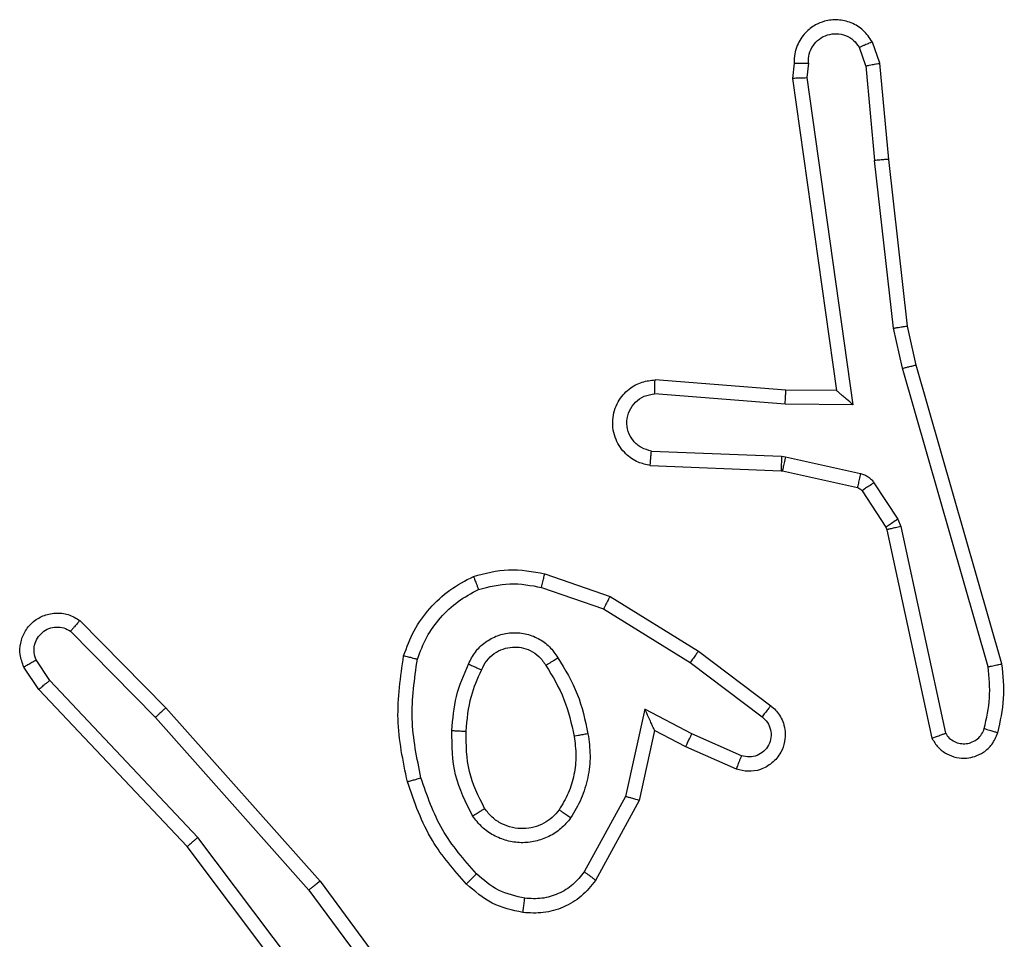
# Model space of a CAD drawing. Units: millimetres. Extents: x -4534 to 4839, y -3372 to 6547.
# Drawn here: x -2015 to -2001, y 4264 to 4277 of the extents above; entities that cross this region are included whole.
import ezdxf

# ---------------------------------------------------------------- set-up
doc = ezdxf.new("R2010")
doc.units = ezdxf.units.MM
doc.layers.add('Toestel 2D', color=7, linetype='Continuous', lineweight=20)
doc.layers.add('VP-EQ', color=7, linetype='Continuous', true_color=0x8a3492)

# ---------------------------------------------------------------- blocks, each defined once
blk = doc.blocks.new('wd1419')
at = {"color": 7, "linetype": 'Continuous', "lineweight": 25}
for p, q in [((-547.7514, -39.9314), (-547.7606, -39.9053)), ((-547.7318, -39.9276), (-547.7423, -39.8977)), ((-547.8525, -39.9276), (-547.8545, -39.9488)), ((-547.8324, -39.9275), (-547.8343, -39.9478)), ((-547.7514, -39.9314), (-547.7391, -40.0645)), ((-547.7193, -40.0629), (-547.7318, -39.9276)), ((-547.8343, -39.9478), (-547.7696, -40.4082)), ((-547.8545, -39.9488), (-547.7927, -40.3883)), ((-547.7125, -40.3004), (-547.7391, -40.0645)), ((-547.6928, -40.2974), (-547.7193, -40.0629)), ((-547.6998, -40.3569), (-547.7125, -40.3004)), ((-547.6804, -40.3523), (-547.6928, -40.2974)), ((-547.5793, -40.7769), (-547.6998, -40.3569)), ((-547.5598, -40.7729), (-547.6804, -40.3523)), ((-547.8642, -40.3876), (-548.0482, -40.3733)), ((-547.7927, -40.3883), (-547.8642, -40.3876)), ((-547.865, -40.4073), (-548.0488, -40.3929)), ((-547.7696, -40.4082), (-547.865, -40.4073)), ((-548.0533, -40.4734), (-547.87, -40.4807)), ((-547.87, -40.4807), (-547.8646, -40.4814)), ((-547.8646, -40.4814), (-547.7589, -40.505)), ((-548.055, -40.4937), (-547.8708, -40.501)), ((-547.8708, -40.501), (-547.869, -40.5013)), ((-547.869, -40.5013), (-547.7633, -40.5248)), ((-547.7568, -40.5293), (-547.7232, -40.5806)), ((-547.74, -40.518), (-547.7064, -40.5693)), ((-547.7064, -40.5693), (-547.7021, -40.5796)), ((-547.7232, -40.5806), (-547.7217, -40.5841)), ((-547.7217, -40.5841), (-547.6584, -40.8776)), ((-547.7021, -40.5796), (-547.6393, -40.8705)), ((-548.2034, -40.6461), (-548.1116, -40.678)), ((-548.2079, -40.6653), (-548.1207, -40.6956)), ((-548.1116, -40.678), (-547.9869, -40.7549)), ((-548.1207, -40.6956), (-547.9986, -40.7708)), ((-548.8578, -40.712), (-548.7368, -40.8348)), ((-548.8711, -40.7269), (-548.7516, -40.8482)), ((-547.9869, -40.7549), (-547.8853, -40.8318)), ((-548.9158, -40.8089), (-548.9367, -40.7774)), ((-548.9003, -40.7961), (-548.9195, -40.7672)), ((-547.9986, -40.7708), (-547.8976, -40.8473)), ((-548.6917, -41.017), (-548.9003, -40.7961)), ((-548.7069, -41.0301), (-548.9158, -40.8089)), ((-548.7368, -40.8348), (-548.5197, -41.0787)), ((-548.7516, -40.8482), (-548.5354, -41.0911)), ((-548.0627, -40.8367), (-548.09, -40.9594)), ((-547.9963, -40.8713), (-548.0627, -40.8367)), ((-548.0488, -40.8667), (-548.0707, -40.9651)), ((-548.005, -40.8895), (-548.0488, -40.8667)), ((-547.9263, -40.9022), (-547.9963, -40.8713)), ((-547.9337, -40.921), (-548.005, -40.8895)), ((-548.09, -40.9594), (-548.148, -41.0655)), ((-548.0707, -40.9651), (-548.1318, -41.0775)), ((-548.4657, -41.3167), (-548.6917, -41.017)), ((-548.4816, -41.3288), (-548.7069, -41.0301)), ((-548.5197, -41.0787), (-548.3494, -41.3089)), ((-548.5354, -41.0911), (-548.3671, -41.3186))]:
    blk.add_line(p, q, dxfattribs=at)
for points, knots in [([(-547.7423, -39.8977), (-547.7462, -39.8919), (-547.7538, -39.8805), (-547.7715, -39.8699), (-547.7906, -39.8655), (-547.8081, -39.8674), (-547.8237, -39.8737), (-547.838, -39.8847), (-547.8475, -39.8994), (-547.8522, -39.9146), (-547.8524, -39.9232), (-547.8525, -39.9276)], [0, 0, 0, 0, 0.131643, 0.25882, 0.381556, 0.499843, 0.587756, 0.700363, 0.837499, 0.915654, 1, 1, 1, 1]), ([(-547.8324, -39.9275), (-547.8323, -39.9231), (-547.8321, -39.9144), (-547.8264, -39.9024), (-547.8173, -39.8929), (-547.8055, -39.887), (-547.7925, -39.8853), (-547.7796, -39.888), (-547.7682, -39.8947), (-547.7631, -39.9018), (-547.7606, -39.9053)], [0, 0, 0, 0, 0.124997, 0.250012, 0.375115, 0.49992, 0.624985, 0.749768, 0.874833, 1, 1, 1, 1]), ([(-547.7423, -39.8977), (-547.7426, -39.8978), (-547.7431, -39.8979), (-547.7462, -39.8991), (-547.7497, -39.9006), (-547.7529, -39.902), (-547.7566, -39.9036), (-547.7592, -39.9047), (-547.7606, -39.9053)], [0, 0, 0, 0, 0.22259, 0.463036, 0.590387, 0.722397, 0.858926, 1, 1, 1, 1]), ([(-547.8525, -39.9276), (-547.8524, -39.9276), (-547.8522, -39.9275), (-547.8508, -39.9275), (-547.8488, -39.9274), (-547.8454, -39.9274), (-547.8399, -39.9274), (-547.8348, -39.9274), (-547.8324, -39.9275)], [0, 0, 0, 0, 0.134058, 0.264794, 0.393594, 0.519849, 0.764351, 1, 1, 1, 1]), ([(-547.7514, -39.9314), (-547.7499, -39.9311), (-547.7468, -39.9304), (-547.7426, -39.9295), (-547.739, -39.9287), (-547.7354, -39.9281), (-547.7325, -39.9276), (-547.732, -39.9276), (-547.7318, -39.9276)], [0, 0, 0, 0, 0.155791, 0.302907, 0.440859, 0.570129, 0.802324, 1, 1, 1, 1]), ([(-547.8545, -39.9488), (-547.8543, -39.9487), (-547.8538, -39.9486), (-547.8508, -39.9483), (-547.8471, -39.9481), (-547.8435, -39.948), (-547.8391, -39.9479), (-547.8359, -39.9479), (-547.8343, -39.9478)], [0, 0, 0, 0, 0.198024, 0.430153, 0.55916, 0.697513, 0.844372, 1, 1, 1, 1]), ([(-547.7193, -40.0629), (-547.7196, -40.0629), (-547.7203, -40.0628), (-547.7248, -40.0631), (-547.7314, -40.0637), (-547.7366, -40.0642), (-547.7391, -40.0645)], [0, 0, 0, 0, 0.250379, 0.499894, 0.749934, 1, 1, 1, 1]), ([(-547.7125, -40.3004), (-547.7109, -40.3001), (-547.7078, -40.2996), (-547.7035, -40.2989), (-547.6999, -40.2984), (-547.6963, -40.2978), (-547.6934, -40.2974), (-547.693, -40.2974), (-547.6928, -40.2974)], [0, 0, 0, 0, 0.155212, 0.301874, 0.439867, 0.569477, 0.801542, 1, 1, 1, 1]), ([(-547.6998, -40.3569), (-547.698, -40.3565), (-547.6946, -40.3556), (-547.6901, -40.3545), (-547.6865, -40.3537), (-547.6833, -40.3529), (-547.6809, -40.3524), (-547.6806, -40.3524), (-547.6804, -40.3523)], [0, 0, 0, 0, 0.174112, 0.334088, 0.480115, 0.612035, 0.833168, 1, 1, 1, 1]), ([(-548.055, -40.4937), (-548.0608, -40.4924), (-548.0734, -40.4897), (-548.0876, -40.4798), (-548.0975, -40.4681), (-548.1037, -40.4568), (-548.1075, -40.4437), (-548.1082, -40.4297), (-548.1057, -40.4161), (-548.099, -40.4006), (-548.0862, -40.3857), (-548.0673, -40.3753), (-548.0543, -40.3739), (-548.0482, -40.3733)], [0, 0, 0, 0, 0.096999, 0.213449, 0.279262, 0.349984, 0.425601, 0.504879, 0.58047, 0.652204, 0.78343, 0.89938, 1, 1, 1, 1]), ([(-548.0488, -40.3929), (-548.0487, -40.3905), (-548.0486, -40.3855), (-548.0484, -40.379), (-548.0483, -40.3752), (-548.0482, -40.3735), (-548.0482, -40.3734), (-548.0482, -40.3733)], [0, 0, 0, 0, 0.238192, 0.4840773, 0.7369572, 0.8673307, 1, 1, 1, 1]), ([(-547.865, -40.4073), (-547.8649, -40.4047), (-547.8646, -40.3995), (-547.8642, -40.393), (-547.8641, -40.3886), (-547.8641, -40.388), (-547.8642, -40.3876)], [0, 0, 0, 0, 0.250468, 0.499871, 0.750019, 1, 1, 1, 1]), ([(-547.7696, -40.4082), (-547.7726, -40.4056), (-547.7776, -40.4011), (-547.7838, -40.3959), (-547.7878, -40.3924), (-547.7905, -40.3901), (-547.7923, -40.3886), (-547.7926, -40.3884), (-547.7927, -40.3883)], [0, 0, 0, 0, 0.30064, 0.503012, 0.65087, 0.78072, 0.895659, 1, 1, 1, 1]), ([(-548.0533, -40.4734), (-548.0581, -40.4721), (-548.0678, -40.4696), (-548.0794, -40.4594), (-548.0867, -40.4462), (-548.0887, -40.4311), (-548.085, -40.4163), (-548.0763, -40.4039), (-548.0637, -40.3951), (-548.0537, -40.3937), (-548.0488, -40.3929)], [0, 0, 0, 0, 0.12499, 0.250016, 0.374957, 0.499983, 0.624937, 0.749954, 0.874925, 1, 1, 1, 1]), ([(-548.055, -40.4937), (-548.055, -40.4936), (-548.055, -40.4934), (-548.0549, -40.4921), (-548.0547, -40.4901), (-548.0545, -40.4866), (-548.054, -40.481), (-548.0535, -40.4759), (-548.0533, -40.4734)], [0, 0, 0, 0, 0.131979, 0.262095, 0.39037, 0.516433, 0.761898, 1, 1, 1, 1]), ([(-547.87, -40.4807), (-547.8701, -40.4837), (-547.8704, -40.4896), (-547.8706, -40.4963), (-547.8708, -40.5003), (-547.8708, -40.5008), (-547.8708, -40.501)], [0, 0, 0, 0, 0.279703, 0.558927, 0.779523, 1, 1, 1, 1]), ([(-547.8646, -40.4814), (-547.8652, -40.4843), (-547.8665, -40.4901), (-547.868, -40.4967), (-547.8688, -40.5005), (-547.8689, -40.501), (-547.869, -40.5013)], [0, 0, 0, 0, 0.279873, 0.559267, 0.779361, 1, 1, 1, 1]), ([(-547.7589, -40.505), (-547.7595, -40.5079), (-547.7608, -40.5137), (-547.7623, -40.5202), (-547.7631, -40.5241), (-547.7632, -40.5246), (-547.7633, -40.5248)], [0, 0, 0, 0, 0.279904, 0.559328, 0.780082, 1, 1, 1, 1]), ([(-547.7589, -40.505), (-547.757, -40.5055), (-547.7532, -40.5066), (-547.7481, -40.5095), (-547.7435, -40.5133), (-547.7412, -40.5164), (-547.74, -40.518)], [0, 0, 0, 0, 0.2499223, 0.4998904, 0.7499821, 1, 1, 1, 1]), ([(-547.7633, -40.5248), (-547.762, -40.5252), (-547.7594, -40.5261), (-547.7577, -40.5282), (-547.7568, -40.5293)], [0, 0, 0, 0, 0.484408, 1, 1, 1, 1]), ([(-547.74, -40.518), (-547.7425, -40.5196), (-547.7474, -40.5229), (-547.753, -40.5266), (-547.7562, -40.5288), (-547.7566, -40.5292), (-547.7568, -40.5293)], [0, 0, 0, 0, 0.280062, 0.558853, 0.779367, 1, 1, 1, 1]), ([(-547.7064, -40.5693), (-547.7088, -40.5709), (-547.7138, -40.5742), (-547.7193, -40.5779), (-547.7226, -40.5801), (-547.723, -40.5804), (-547.7232, -40.5806)], [0, 0, 0, 0, 0.279682, 0.558967, 0.779413, 1, 1, 1, 1]), ([(-547.7021, -40.5796), (-547.7046, -40.5801), (-547.7098, -40.5813), (-547.7163, -40.5827), (-547.7208, -40.5838), (-547.7214, -40.584), (-547.7217, -40.5841)], [0, 0, 0, 0, 0.250049, 0.49997, 0.749892, 1, 1, 1, 1]), ([(-548.304, -40.6498), (-548.2875, -40.6455), (-548.2543, -40.6367), (-548.2205, -40.643), (-548.2034, -40.6461)], [0, 0, 0, 0, 0.495113, 1, 1, 1, 1]), ([(-548.4021, -40.7615), (-548.3977, -40.7495), (-548.3888, -40.7254), (-548.3661, -40.6941), (-548.338, -40.6676), (-548.3153, -40.6557), (-548.304, -40.6498)], [0, 0, 0, 0, 0.2500099, 0.4999954, 0.7500082, 1, 1, 1, 1]), ([(-548.304, -40.6498), (-548.3039, -40.65), (-548.3037, -40.6503), (-548.3026, -40.653), (-548.3013, -40.6562), (-548.3, -40.6596), (-548.2984, -40.6636), (-548.2973, -40.6666), (-548.2967, -40.6681)], [0, 0, 0, 0, 0.1929319, 0.4234201, 0.5531651, 0.6922323, 0.8413441, 1, 1, 1, 1]), ([(-548.2079, -40.6653), (-548.2076, -40.6639), (-548.207, -40.6611), (-548.206, -40.6572), (-548.2052, -40.6537), (-548.2044, -40.6501), (-548.2036, -40.6469), (-548.2034, -40.6464), (-548.2034, -40.6461)], [0, 0, 0, 0, 0.1411334, 0.2778694, 0.4098053, 0.5369415, 0.7772664, 1, 1, 1, 1]), ([(-548.3828, -40.7662), (-548.3788, -40.7557), (-548.3709, -40.7346), (-548.3509, -40.7074), (-548.3264, -40.684), (-548.3066, -40.6734), (-548.2967, -40.6681)], [0, 0, 0, 0, 0.249939, 0.500014, 0.750084, 1, 1, 1, 1]), ([(-548.2967, -40.6681), (-548.282, -40.6644), (-548.2526, -40.6569), (-548.2228, -40.6625), (-548.2079, -40.6653)], [0, 0, 0, 0, 0.500055, 1, 1, 1, 1]), ([(-548.1116, -40.678), (-548.1117, -40.6783), (-548.1121, -40.6788), (-548.1142, -40.6828), (-548.1172, -40.6886), (-548.1195, -40.6933), (-548.1207, -40.6956)], [0, 0, 0, 0, 0.249796, 0.500157, 0.749688, 1, 1, 1, 1]), ([(-548.9367, -40.7774), (-548.9389, -40.7716), (-548.943, -40.7608), (-548.942, -40.7433), (-548.9362, -40.7275), (-548.9252, -40.7139), (-548.9102, -40.7044), (-548.8925, -40.7004), (-548.8738, -40.7023), (-548.8631, -40.7087), (-548.8578, -40.712)], [0, 0, 0, 0, 0.130734, 0.245055, 0.364113, 0.485849, 0.610322, 0.737518, 0.8674, 1, 1, 1, 1]), ([(-548.9195, -40.7672), (-548.9207, -40.7638), (-548.923, -40.7571), (-548.9222, -40.7462), (-548.9181, -40.7363), (-548.911, -40.7281), (-548.9017, -40.7226), (-548.8912, -40.7205), (-548.8804, -40.7217), (-548.8742, -40.7251), (-548.8711, -40.7269)], [0, 0, 0, 0, 0.125132, 0.250188, 0.374984, 0.500039, 0.624915, 0.750047, 0.875045, 1, 1, 1, 1]), ([(-548.8578, -40.712), (-548.858, -40.7122), (-548.8584, -40.7125), (-548.8607, -40.715), (-548.8633, -40.7179), (-548.8657, -40.7206), (-548.8683, -40.7236), (-548.8701, -40.7258), (-548.8711, -40.7269)], [0, 0, 0, 0, 0.226716, 0.468657, 0.595567, 0.726229, 0.86126, 1, 1, 1, 1]), ([(-548.3109, -40.7732), (-548.308, -40.7673), (-548.3021, -40.7555), (-548.2876, -40.7418), (-548.2702, -40.7323), (-548.2508, -40.7282), (-548.231, -40.7296), (-548.2123, -40.7364), (-548.1961, -40.748), (-548.1886, -40.7588), (-548.1849, -40.7642)], [0, 0, 0, 0, 0.124946, 0.249923, 0.37493, 0.499953, 0.624975, 0.749841, 0.874914, 1, 1, 1, 1]), ([(-548.2925, -40.7816), (-548.2903, -40.777), (-548.286, -40.768), (-548.2751, -40.7579), (-548.2625, -40.7514), (-548.2493, -40.7487), (-548.2361, -40.7495), (-548.2232, -40.7538), (-548.2106, -40.7621), (-548.2048, -40.7706), (-548.2018, -40.7751)], [0, 0, 0, 0, 0.133347, 0.261564, 0.384648, 0.502592, 0.612252, 0.730156, 0.859395, 1, 1, 1, 1]), ([(-548.3969, -40.9388), (-548.403, -40.9094), (-548.4152, -40.8506), (-548.4065, -40.7912), (-548.4021, -40.7615)], [0, 0, 0, 0, 0.500002, 1, 1, 1, 1]), ([(-548.4021, -40.7615), (-548.4018, -40.7615), (-548.4013, -40.7616), (-548.3981, -40.7623), (-548.3944, -40.7632), (-548.3909, -40.7641), (-548.387, -40.7651), (-548.3842, -40.7658), (-548.3828, -40.7662)], [0, 0, 0, 0, 0.221664, 0.461732, 0.589128, 0.721225, 0.858318, 1, 1, 1, 1]), ([(-548.2018, -40.7751), (-548.2018, -40.775), (-548.2016, -40.7748), (-548.2001, -40.7738), (-548.1975, -40.7721), (-548.1943, -40.7701), (-548.19, -40.7674), (-548.1866, -40.7653), (-548.1849, -40.7642)], [0, 0, 0, 0, 0.124463, 0.333236, 0.468549, 0.624375, 0.801922, 1, 1, 1, 1]), ([(-548.1849, -40.7642), (-548.1749, -40.7809), (-548.1548, -40.8142), (-548.1466, -40.8522), (-548.1426, -40.8712)], [0, 0, 0, 0, 0.500008, 1, 1, 1, 1]), ([(-547.9869, -40.7549), (-547.9871, -40.7551), (-547.9876, -40.7555), (-547.9903, -40.7592), (-547.9941, -40.7645), (-547.9971, -40.7687), (-547.9986, -40.7708)], [0, 0, 0, 0, 0.250361, 0.500162, 0.749745, 1, 1, 1, 1]), ([(-548.9367, -40.7774), (-548.9367, -40.7773), (-548.9365, -40.7772), (-548.9354, -40.7764), (-548.9336, -40.7754), (-548.9306, -40.7736), (-548.9259, -40.7708), (-548.9216, -40.7684), (-548.9195, -40.7672)], [0, 0, 0, 0, 0.137466, 0.271922, 0.402653, 0.529665, 0.771906, 1, 1, 1, 1]), ([(-548.3777, -40.9334), (-548.3834, -40.9056), (-548.3949, -40.8502), (-548.3868, -40.7942), (-548.3828, -40.7662)], [0, 0, 0, 0, 0.4999996, 1, 1, 1, 1]), ([(-548.3342, -40.8667), (-548.3329, -40.8505), (-548.3302, -40.818), (-548.3174, -40.7881), (-548.3109, -40.7732)], [0, 0, 0, 0, 0.499997, 1, 1, 1, 1]), ([(-548.3109, -40.7732), (-548.309, -40.774), (-548.3054, -40.7756), (-548.3007, -40.7777), (-548.2973, -40.7792), (-548.2944, -40.7805), (-548.2928, -40.7814), (-548.2926, -40.7815), (-548.2925, -40.7816)], [0, 0, 0, 0, 0.198451, 0.37584, 0.532227, 0.667439, 0.875788, 1, 1, 1, 1]), ([(-548.2018, -40.7751), (-548.1924, -40.7906), (-548.1736, -40.8217), (-548.166, -40.8572), (-548.1622, -40.8749)], [0, 0, 0, 0, 0.500009, 1, 1, 1, 1]), ([(-547.5848, -40.8639), (-547.5815, -40.8496), (-547.5751, -40.8209), (-547.5779, -40.7916), (-547.5793, -40.7769)], [0, 0, 0, 0, 0.499996, 1, 1, 1, 1]), ([(-547.5793, -40.7769), (-547.5777, -40.7766), (-547.5747, -40.7759), (-547.5706, -40.775), (-547.567, -40.7743), (-547.5634, -40.7735), (-547.5605, -40.773), (-547.56, -40.7729), (-547.5598, -40.7729)], [0, 0, 0, 0, 0.152059, 0.29662, 0.432936, 0.561972, 0.796009, 1, 1, 1, 1]), ([(-547.5656, -40.8698), (-547.5621, -40.8538), (-547.5549, -40.8218), (-547.5582, -40.7892), (-547.5598, -40.7729)], [0, 0, 0, 0, 0.499996, 1, 1, 1, 1]), ([(-548.3141, -40.8679), (-548.3127, -40.8512), (-548.3101, -40.8212), (-548.2979, -40.7937), (-548.2925, -40.7816)], [0, 0, 0, 0, 0.5587711, 1, 1, 1, 1]), ([(-548.9158, -40.8089), (-548.9156, -40.8087), (-548.9154, -40.8084), (-548.9131, -40.8064), (-548.9103, -40.8041), (-548.9074, -40.8018), (-548.904, -40.7991), (-548.9016, -40.7971), (-548.9003, -40.7961)], [0, 0, 0, 0, 0.198938, 0.430986, 0.559871, 0.697909, 0.84471, 1, 1, 1, 1]), ([(-548.7368, -40.8348), (-548.737, -40.8349), (-548.7374, -40.8352), (-548.7399, -40.8374), (-548.7427, -40.8399), (-548.7453, -40.8424), (-548.7483, -40.8452), (-548.7505, -40.8472), (-548.7516, -40.8482)], [0, 0, 0, 0, 0.217728, 0.456223, 0.584141, 0.717116, 0.855961, 1, 1, 1, 1]), ([(-547.8853, -40.8318), (-547.8847, -40.8323), (-547.8793, -40.8365), (-547.8726, -40.8445), (-547.867, -40.8569), (-547.8645, -40.8688), (-547.8652, -40.883), (-547.8708, -40.8988), (-547.8826, -40.9131), (-547.8992, -40.9223), (-547.9171, -40.9253), (-547.9283, -40.9224), (-547.9337, -40.921)], [0, 0, 0, 0, 0.0149744, 0.1411654, 0.2106868, 0.2937963, 0.3904565, 0.5006344, 0.6354926, 0.7636806, 0.885204, 1, 1, 1, 1]), ([(-547.8853, -40.8318), (-547.8853, -40.8319), (-547.8855, -40.8321), (-547.8864, -40.8331), (-547.8876, -40.8347), (-547.8898, -40.8375), (-547.8932, -40.8417), (-547.8962, -40.8455), (-547.8976, -40.8473)], [0, 0, 0, 0, 0.13967, 0.275618, 0.407037, 0.533854, 0.775078, 1, 1, 1, 1]), ([(-548.0488, -40.8667), (-548.0489, -40.8666), (-548.049, -40.8662), (-548.0501, -40.8639), (-548.0517, -40.8603), (-548.0542, -40.8549), (-548.0578, -40.8469), (-548.0609, -40.8405), (-548.0627, -40.8367)], [0, 0, 0, 0, 0.101562, 0.214761, 0.34502, 0.495977, 0.698437, 1, 1, 1, 1]), ([(-547.8976, -40.8473), (-547.8949, -40.8499), (-547.8894, -40.8549), (-547.8851, -40.8654), (-547.8845, -40.8766), (-547.8879, -40.8874), (-547.8948, -40.8963), (-547.9043, -40.9022), (-547.9154, -40.9046), (-547.9227, -40.903), (-547.9263, -40.9022)], [0, 0, 0, 0, 0.125137, 0.250265, 0.37498, 0.500054, 0.624856, 0.749983, 0.875036, 1, 1, 1, 1]), ([(-548.305, -40.9869), (-548.3145, -40.968), (-548.3336, -40.9302), (-548.334, -40.8879), (-548.3342, -40.8667)], [0, 0, 0, 0, 0.499991, 1, 1, 1, 1]), ([(-548.3342, -40.8667), (-548.3324, -40.8668), (-548.329, -40.867), (-548.3244, -40.8672), (-548.3207, -40.8674), (-548.3172, -40.8676), (-548.3147, -40.8678), (-548.3143, -40.8679), (-548.3141, -40.8679)], [0, 0, 0, 0, 0.1692088, 0.3259943, 0.4696725, 0.6011121, 0.8257291, 1, 1, 1, 1]), ([(-548.2881, -40.9764), (-548.2967, -40.9594), (-548.3138, -40.9252), (-548.314, -40.887), (-548.3141, -40.8679)], [0, 0, 0, 0, 0.5000008, 1, 1, 1, 1]), ([(-548.1622, -40.8749), (-548.161, -40.8839), (-548.1585, -40.9018), (-548.1616, -40.9289), (-548.1694, -40.9551), (-548.1787, -40.9706), (-548.1833, -40.9784)], [0, 0, 0, 0, 0.250001, 0.500001, 0.750007, 1, 1, 1, 1]), ([(-548.1426, -40.8712), (-548.1412, -40.8815), (-548.1384, -40.902), (-548.1422, -40.933), (-548.151, -40.963), (-548.1617, -40.9808), (-548.167, -40.9897)], [0, 0, 0, 0, 0.249952, 0.500007, 0.750061, 1, 1, 1, 1]), ([(-548.1426, -40.8712), (-548.1451, -40.8717), (-548.1503, -40.8726), (-548.1568, -40.8739), (-548.1613, -40.8747), (-548.1619, -40.8749), (-548.1622, -40.8749)], [0, 0, 0, 0, 0.249963, 0.499927, 0.749716, 1, 1, 1, 1]), ([(-548.005, -40.8895), (-548.0049, -40.8892), (-548.0047, -40.8886), (-548.0027, -40.8844), (-547.9998, -40.8784), (-547.9975, -40.8736), (-547.9963, -40.8713)], [0, 0, 0, 0, 0.250244, 0.499828, 0.749902, 1, 1, 1, 1]), ([(-547.6584, -40.8776), (-547.6557, -40.882), (-547.6504, -40.8908), (-547.638, -40.8999), (-547.624, -40.9051), (-547.6103, -40.906), (-547.5973, -40.9033), (-547.5848, -40.8973), (-547.5725, -40.8862), (-547.568, -40.8755), (-547.5656, -40.8698)], [0, 0, 0, 0, 0.128799, 0.254868, 0.378235, 0.500372, 0.595358, 0.71032, 0.845234, 1, 1, 1, 1]), ([(-547.6584, -40.8776), (-547.6581, -40.8775), (-547.6576, -40.8773), (-547.6543, -40.876), (-547.6506, -40.8747), (-547.6472, -40.8734), (-547.6434, -40.872), (-547.6407, -40.871), (-547.6393, -40.8704)], [0, 0, 0, 0, 0.228378, 0.470537, 0.597066, 0.727676, 0.862095, 1, 1, 1, 1]), ([(-547.6393, -40.8705), (-547.6377, -40.8728), (-547.6343, -40.8776), (-547.627, -40.8825), (-547.6186, -40.8852), (-547.6099, -40.8855), (-547.6014, -40.8832), (-547.594, -40.8785), (-547.588, -40.8721), (-547.5858, -40.8666), (-547.5848, -40.8639)], [0, 0, 0, 0, 0.1250971, 0.2500953, 0.3751295, 0.5001401, 0.6249488, 0.7500308, 0.8749858, 1, 1, 1, 1]), ([(-547.5848, -40.8639), (-547.5823, -40.8647), (-547.5772, -40.8662), (-547.5709, -40.8681), (-547.5665, -40.8694), (-547.5659, -40.8696), (-547.5656, -40.8698)], [0, 0, 0, 0, 0.250017, 0.499901, 0.749589, 1, 1, 1, 1]), ([(-547.9337, -40.921), (-547.9336, -40.9208), (-547.9334, -40.9203), (-547.9322, -40.917), (-547.9307, -40.9133), (-547.9294, -40.91), (-547.9279, -40.9062), (-547.9268, -40.9035), (-547.9263, -40.9022)], [0, 0, 0, 0, 0.227715, 0.469911, 0.596703, 0.727457, 0.861955, 1, 1, 1, 1]), ([(-548.3969, -40.9388), (-548.3966, -40.9387), (-548.396, -40.9385), (-548.3916, -40.9372), (-548.3852, -40.9354), (-548.3802, -40.934), (-548.3777, -40.9334)], [0, 0, 0, 0, 0.249713, 0.500087, 0.749987, 1, 1, 1, 1]), ([(-548.3138, -41.0827), (-548.3311, -41.0631), (-548.3683, -41.0208), (-548.3869, -40.9675), (-548.3969, -40.9388)], [0, 0, 0, 0, 0.462921, 1, 1, 1, 1]), ([(-548.2996, -41.0685), (-548.317, -41.0485), (-548.3518, -41.0085), (-548.369, -40.9584), (-548.3777, -40.9334)], [0, 0, 0, 0, 0.500003, 1, 1, 1, 1]), ([(-548.0707, -40.9651), (-548.0709, -40.9651), (-548.0713, -40.9649), (-548.0743, -40.964), (-548.078, -40.9629), (-548.0814, -40.9619), (-548.0855, -40.9607), (-548.0885, -40.9599), (-548.09, -40.9594)], [0, 0, 0, 0, 0.208045, 0.443464, 0.571587, 0.707371, 0.850157, 1, 1, 1, 1]), ([(-548.305, -40.9869), (-548.3028, -40.9856), (-548.2984, -40.9828), (-548.2928, -40.9793), (-548.2889, -40.9769), (-548.2883, -40.9766), (-548.2881, -40.9764)], [0, 0, 0, 0, 0.250215, 0.500116, 0.750025, 1, 1, 1, 1]), ([(-548.167, -40.9897), (-548.1713, -40.9949), (-548.18, -41.0052), (-548.1973, -41.0163), (-548.2164, -41.0233), (-548.2368, -41.0253), (-548.257, -41.0224), (-548.2759, -41.0148), (-548.2926, -41.003), (-548.3009, -40.9923), (-548.305, -40.9869)], [0, 0, 0, 0, 0.12497, 0.250024, 0.375006, 0.499864, 0.624992, 0.750066, 0.875018, 1, 1, 1, 1]), ([(-548.1833, -40.9784), (-548.1864, -40.9821), (-548.1925, -40.9895), (-548.2047, -40.9977), (-548.2186, -41.0032), (-548.2338, -41.0054), (-548.2493, -41.0038), (-548.2643, -40.9984), (-548.278, -40.9893), (-548.2847, -40.9807), (-548.2881, -40.9764)], [0, 0, 0, 0, 0.1159212, 0.2344678, 0.3555707, 0.479267, 0.6055532, 0.7344237, 0.8659219, 1, 1, 1, 1]), ([(-548.167, -40.9897), (-548.1691, -40.9882), (-548.1734, -40.9852), (-548.1788, -40.9814), (-548.1825, -40.9789), (-548.183, -40.9786), (-548.1833, -40.9784)], [0, 0, 0, 0, 0.25026, 0.499922, 0.749416, 1, 1, 1, 1]), ([(-548.7069, -41.0301), (-548.7067, -41.03), (-548.7064, -41.0296), (-548.7042, -41.0277), (-548.7014, -41.0253), (-548.6987, -41.0229), (-548.6954, -41.0201), (-548.693, -41.018), (-548.6917, -41.017)], [0, 0, 0, 0, 0.198247, 0.43095, 0.559902, 0.697986, 0.844734, 1, 1, 1, 1]), ([(-548.3138, -41.0827), (-548.3136, -41.0825), (-548.3132, -41.082), (-548.31, -41.0787), (-548.3052, -41.074), (-548.3015, -41.0703), (-548.2996, -41.0685)], [0, 0, 0, 0, 0.2503476, 0.5002824, 0.7498245, 1, 1, 1, 1]), ([(-548.2315, -41.1028), (-548.2443, -41.0999), (-548.2699, -41.0942), (-548.2897, -41.077), (-548.2996, -41.0685)], [0, 0, 0, 0, 0.5000197, 1, 1, 1, 1]), ([(-548.148, -41.0655), (-548.153, -41.0718), (-548.1631, -41.0844), (-548.184, -41.0971), (-548.2074, -41.1042), (-548.2235, -41.1033), (-548.2315, -41.1028)], [0, 0, 0, 0, 0.2500509, 0.4999896, 0.7499979, 1, 1, 1, 1]), ([(-548.1318, -41.0775), (-548.132, -41.0773), (-548.1325, -41.0769), (-548.1354, -41.0747), (-548.1386, -41.0724), (-548.1414, -41.0703), (-548.1446, -41.068), (-548.1469, -41.0663), (-548.148, -41.0655)], [0, 0, 0, 0, 0.235747, 0.480921, 0.607037, 0.735508, 0.866834, 1, 1, 1, 1]), ([(-548.5197, -41.0787), (-548.5199, -41.0788), (-548.5203, -41.0791), (-548.5226, -41.0809), (-548.5255, -41.0832), (-548.5283, -41.0854), (-548.5317, -41.0881), (-548.5341, -41.0901), (-548.5354, -41.0911)], [0, 0, 0, 0, 0.198456, 0.431177, 0.560024, 0.697984, 0.844705, 1, 1, 1, 1]), ([(-548.2342, -41.1228), (-548.2492, -41.1195), (-548.2791, -41.1128), (-548.3022, -41.0927), (-548.3138, -41.0827)], [0, 0, 0, 0, 0.5000011, 1, 1, 1, 1]), ([(-548.1318, -41.0775), (-548.1381, -41.0853), (-548.1507, -41.1009), (-548.1767, -41.1162), (-548.2052, -41.1246), (-548.2246, -41.1234), (-548.2342, -41.1228)], [0, 0, 0, 0, 0.255795, 0.507694, 0.75578, 1, 1, 1, 1]), ([(-548.2342, -41.1228), (-548.2342, -41.1225), (-548.2341, -41.1219), (-548.2335, -41.1173), (-548.2326, -41.1107), (-548.2319, -41.1054), (-548.2315, -41.1028)], [0, 0, 0, 0, 0.249895, 0.499718, 0.749866, 1, 1, 1, 1])]:
    blk.add_open_spline(points, degree=3, knots=knots, dxfattribs=at)
blk = doc.blocks.new('VPL-05-WD1419')
at = {"layer": 'Toestel 2D', "color": 0, "xscale": 10, "yscale": 10, "zscale": 10}
blk.add_blockref('wd1419', (3474.802, 4675.485), dxfattribs=at)
blk = doc.blocks.new('vVPL-18-RC1419')
at = {"layer": 'VP-EQ'}
blk.add_blockref('VPL-05-WD1419', (0, 0), dxfattribs=at)
blk = doc.blocks.new('VPL-18-RC1419')
at = {"layer": 'VP-EQ'}
blk.add_blockref('vVPL-18-RC1419', (0, 0), dxfattribs=at)

msp = doc.modelspace()

# ---------------------------------------------------------------- block references
at = {"layer": 'VP-EQ'}
msp.add_blockref('VPL-18-RC1419', (0, 0), dxfattribs=at)

doc.saveas('drawing.dxf')
